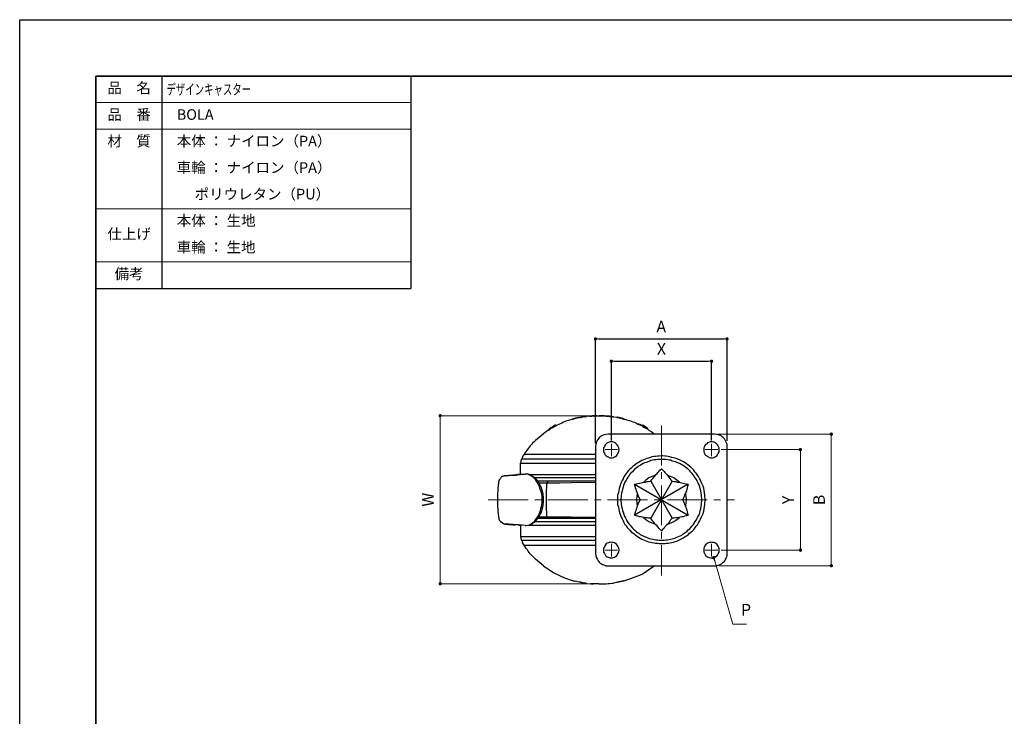
# Model space of a CAD drawing. Units: millimetres. Extents: x 0 to 594, y -19 to 420.
# Drawn here: x 0 to 297, y 210 to 420 of the extents above; entities that cross this region are included whole.
import ezdxf

# ---------------------------------------------------------------- set-up
doc = ezdxf.new("R2010")
doc.units = ezdxf.units.MM
doc.header["$PDSIZE"] = -3
for name, pattern in [('中心線1', [18, 12, -2, 2, -2]), ('中線', [2, 1, 1]), ('寸法線', [2, 1, 1]), ('文字', [2, 1, 1])]:
    doc.linetypes.add(name, pattern=pattern)
for name, color, linetype, lineweight in [('AM_0', 7, '中線', 30), ('AM_5', 3, '寸法線', 13), ('AM_6', 2, '文字', 13), ('AM_7', 4, '中心線1', 13), ('waku', 7, 'Continuous', 35)]:
    doc.layers.add(name, color=color, linetype=linetype, lineweight=lineweight)
doc.layers.add('size', color=5, linetype='Continuous', lineweight=25, plot=False)
doc.styles.get("Standard").update_dxf_attribs({"font": 'romans.shx', "width": 0.7, "bigfont": 'extfont.shx'})
doc.dimstyles.new('S-1', dxfattribs={"dimtxt": 3.5, "dimasz": 1, "dimexe": 0, "dimexo": 1, "dimgap": 1.5, "dimtad": 1, "dimdsep": 46, "dimtxsty": 'STANDARD', "dimblk": 'DOT', "dimcen": 0, "dimclrd": 256, "dimclre": 256, "dimclrt": 2, "dimadec": 0, "dimazin": 2, "dimtp": 0.1, "dimtm": 0.1, "dimtfac": 0.71, "dimtmove": 0, "dimatfit": 3, "dimldrblk": 'DOT', "dimfxl": 1, "dimlwd": -1, "dimlwe": -1, "dimarcsym": 1})

# ---------------------------------------------------------------- blocks, each defined once
blk = doc.blocks.new('_Dot')
at = {"color": 0, "linetype": 'ByBlock', "lineweight": -2}
blk.add_line((-0.5, 0), (-1, 0), dxfattribs=at)
at = {"color": 0, "linetype": 'ByBlock', "const_width": 0.5}
blk.add_lwpolyline([(-0.25, 0, 1), (0.25, 0, 1)], format="xyb", close=True, dxfattribs=at)
blk = doc.blocks.new('*D5')
at = {"layer": 'AM_5', "transparency": 16777216}
for p, q in [((210.58, 295.07), (244.82, 295.07)), ((244.82, 294.07), (244.82, 256.4)), ((211.13, 255.4), (244.82, 255.4))]:
    blk.add_line(p, q, dxfattribs=at)
at = {"layer": 'Defpoints', "color": 0, "transparency": 16777216}
for p in [(209.58, 295.07), (210.13, 255.4), (244.82, 255.4)]:
    blk.add_point(p, dxfattribs=at)
at = {"layer": 'AM_5', "transparency": 16777216}
for p, rotation in [((244.82, 295.07), 90), ((244.82, 255.4), 270)]:
    blk.add_blockref('_Dot', p, dxfattribs=dict(at, rotation=rotation))
at = {"layer": 'AM_5', "color": 2, "transparency": 16777216, "insert": (241.57, 275.23), "char_height": 3.5, "attachment_point": 5, "rotation": 90}
blk.add_mtext('B', dxfattribs=at)
blk = doc.blocks.new('*D6')
at = {"layer": 'AM_5', "transparency": 16777216}
for p, q in [((211.58, 290.4), (235.48, 290.4)), ((235.48, 289.4), (235.48, 261.07)), ((211.58, 260.07), (235.48, 260.07))]:
    blk.add_line(p, q, dxfattribs=at)
at = {"layer": 'Defpoints', "color": 0, "transparency": 16777216}
for p in [(210.58, 290.4), (210.58, 260.07), (235.48, 260.07)]:
    blk.add_point(p, dxfattribs=at)
at = {"layer": 'AM_5', "transparency": 16777216}
for p, rotation in [((235.48, 290.4), 90), ((235.48, 260.07), 270)]:
    blk.add_blockref('_Dot', p, dxfattribs=dict(at, rotation=rotation))
at = {"layer": 'AM_5', "color": 2, "transparency": 16777216, "insert": (232.23, 275.23), "char_height": 3.5, "attachment_point": 5, "rotation": 90}
blk.add_mtext('Y', dxfattribs=at)
blk = doc.blocks.new('*D10')
at = {"layer": 'AM_5', "transparency": 16777216}
for p, q in [((171.69, 300.62), (126.84, 300.62)), ((126.84, 299.62), (126.84, 250.96)), ((171.24, 249.96), (126.84, 249.96))]:
    blk.add_line(p, q, dxfattribs=at)
at = {"layer": 'Defpoints', "color": 0, "transparency": 16777216}
for p in [(172.69, 300.62), (126.84, 249.96), (172.24, 249.96)]:
    blk.add_point(p, dxfattribs=at)
at = {"layer": 'AM_5', "transparency": 16777216}
for p, rotation in [((126.84, 300.62), 90), ((126.84, 249.96), 270)]:
    blk.add_blockref('_Dot', p, dxfattribs=dict(at, rotation=rotation))
at = {"layer": 'AM_5', "color": 2, "transparency": 16777216, "insert": (123.59, 275.29), "char_height": 3.5, "attachment_point": 5, "rotation": 90}
blk.add_mtext('W', dxfattribs=at)

msp = doc.modelspace()

# ---------------------------------------------------------------- linework, layer by layer
at = {"layer": 'AM_0'}
for p, q in [((23, 403), (23, 347)), ((23, 403), (118, 403)), ((43, 339), (43, 403)), ((118, 403), (118, 339)), ((23, 339), (118, 339))]:
    msp.add_line(p, q, dxfattribs=at)
for points in [[(168.689, 300.068), (166.911, 299.624)], [(168.022, 299.846), (168.022, 299.957), (168.244, 299.957), (168.8, 300.068)], [(168.8, 300.068), (168.133, 299.957)], [(168.689, 300.068), (168.133, 299.957)], [(169.022, 300.068), (168.8, 300.068), (168.244, 299.957)], [(168.689, 300.068), (168.466, 299.957)], [(168.8, 300.068), (168.689, 300.068)], [(168.8, 300.068), (168.8, 300.068)], [(169.022, 300.068), (168.911, 300.068)], [(169.022, 300.068), (168.911, 300.068)], [(168.911, 300.068), (168.911, 300.068)], [(169.689, 300.179), (169.022, 300.068)], [(169.578, 300.179), (169.022, 300.068)], [(169.578, 300.179), (169.022, 300.068)], [(169.466, 300.179), (169.022, 300.068)], [(169.466, 300.179), (169.022, 300.068)], [(169.022, 300.068), (169.022, 300.179)], [(169.022, 300.068), (169.022, 300.179)], [(169.022, 300.068), (169.022, 300.068)], [(169.022, 300.068), (169.133, 300.068)], [(169.022, 300.068), (169.022, 300.068)], [(169.689, 300.179), (169.133, 300.068)], [(169.578, 300.179), (169.466, 300.179)], [(169.578, 300.179), (169.466, 300.179)], [(169.578, 300.179), (169.466, 300.179), (169.578, 300.179)], [(170.133, 300.29), (169.578, 300.179)], [(169.8, 300.29), (169.578, 300.179), (169.8, 300.29)], [(169.578, 300.179), (169.8, 300.179), (169.578, 300.179), (169.8, 300.179)], [(169.578, 300.179), (169.578, 300.179)], [(169.578, 300.179), (169.578, 300.179)], [(169.689, 300.179), (169.689, 300.179)], [(170.244, 300.402), (169.8, 300.29)], [(170.355, 300.29), (169.8, 300.179)], [(170.355, 300.29), (169.8, 300.179)], [(169.8, 300.179), (169.8, 300.29)], [(169.8, 300.29), (169.8, 300.29)], [(169.8, 300.29), (169.8, 300.29)], [(169.8, 300.179), (169.8, 300.29)], [(169.8, 300.179), (169.8, 300.179)], [(170.355, 300.29), (170.133, 300.29)], [(170.355, 300.29), (170.133, 300.29)], [(170.133, 300.29), (170.133, 300.29)], [(170.244, 300.29), (170.133, 300.29)], [(170.355, 300.402), (170.244, 300.402)], [(170.355, 300.402), (170.466, 300.402), (170.355, 300.402), (170.244, 300.29)], [(170.355, 300.402), (170.244, 300.29)], [(170.244, 300.402), (170.244, 300.29)], [(170.355, 300.402), (170.355, 300.402)], [(170.355, 300.29), (170.355, 300.402)], [(170.355, 300.402), (170.355, 300.402)], [(170.355, 300.29), (170.355, 300.402)], [(170.355, 300.29), (170.355, 300.29)], [(170.355, 300.29), (170.355, 300.29)], [(170.355, 300.29), (170.355, 300.29), (170.355, 300.29)], [(170.911, 300.402), (170.466, 300.402), (171.022, 300.402), (170.466, 300.29), (170.911, 300.402)], [(170.466, 300.402), (170.466, 300.402)], [(170.466, 300.29), (170.466, 300.402)], [(170.466, 300.402), (170.466, 300.402)], [(171.022, 300.402), (170.911, 300.402)], [(171.022, 300.402), (170.911, 300.402)], [(171.022, 300.402), (170.911, 300.402)], [(170.911, 300.402), (171.022, 300.402)], [(171.022, 300.402), (171.022, 300.513)], [(171.578, 300.513), (171.022, 300.402)], [(172.244, 300.513), (171.578, 300.513)], [(172.022, 300.513), (171.578, 300.402)], [(172.244, 300.513), (171.578, 300.402)], [(172.022, 300.513), (172.355, 300.513), (172.578, 300.513)], [(172.689, 300.624), (172.244, 300.513)], [(172.244, 300.513), (172.244, 300.624)], [(172.244, 300.513), (172.244, 300.513)], [(172.244, 300.513), (172.244, 300.513)], [(173.244, 300.513), (172.578, 300.513)], [(172.689, 300.624), (173.133, 300.624)], [(172.689, 300.624), (172.911, 300.624), (173.244, 300.513)], [(172.8, 300.624), (172.689, 300.624)], [(173.133, 300.624), (172.8, 300.624)], [(173.133, 300.624), (173.133, 300.624)], [(173.133, 300.624), (173.8, 300.624), (174.689, 300.624)], [(173.133, 300.624), (173.244, 300.624)], [(173.133, 300.624), (173.133, 300.624)], [(173.911, 300.624), (173.133, 300.624)], [(173.355, 300.624), (173.244, 300.624)], [(173.355, 300.624), (173.8, 300.624)], [(174.133, 300.624), (173.689, 300.624)], [(173.689, 300.624), (173.689, 300.624), (173.911, 300.624), (174.133, 300.624)], [(174.022, 300.624), (173.8, 300.624)], [(173.911, 300.624), (174.133, 300.624)], [(174.022, 300.624), (174.689, 300.624)], [(174.133, 300.513), (174.133, 300.624)], [(174.578, 300.513), (174.133, 300.513)], [(174.578, 300.513), (174.689, 300.624), (174.689, 300.624)], [(174.689, 300.624), (175.578, 300.624)], [(174.8, 300.624), (175.578, 300.624)], [(174.8, 300.624), (174.8, 300.624)], [(175.578, 300.624), (175.022, 300.624), (174.8, 300.624), (174.8, 300.624)], [(175.8, 300.624), (175.578, 300.624), (175.244, 300.624), (175.578, 300.624)], [(176.244, 300.624), (175.578, 300.624)], [(175.578, 300.624), (175.8, 300.624)], [(175.578, 300.624), (175.911, 300.624), (176.133, 300.624), (176.244, 300.624)], [(175.578, 300.624), (175.8, 300.624)], [(175.8, 300.513), (175.8, 300.624)], [(175.8, 300.624), (175.8, 300.624)], [(176.244, 300.513), (175.8, 300.513)], [(176.355, 300.624), (176.244, 300.624)], [(176.244, 300.624), (176.244, 300.513), (176.244, 300.513)], [(177.911, 300.513), (176.355, 300.624)], [(176.355, 300.624), (176.355, 300.624)], [(176.355, 300.624), (176.578, 300.624), (176.8, 300.513), (177.244, 300.513), (177.578, 300.513), (177.8, 300.513), (177.911, 300.513), (177.8, 300.513), (177.466, 300.513), (177.133, 300.513), (176.8, 300.513), (176.466, 300.513), (176.355, 300.624)], [(176.8, 300.513), (176.8, 300.624)], [(176.8, 300.513), (177.133, 300.513), (177.466, 300.513)], [(176.8, 300.513), (177.022, 300.513), (177.355, 300.513)], [(177.466, 300.513), (177.355, 300.513)], [(177.8, 300.402), (178.022, 300.402)], [(179.133, 300.29), (178.8, 300.29), (178.466, 300.402), (177.8, 300.402)], [(178.689, 300.402), (177.911, 300.513)], [(177.911, 300.513), (177.911, 300.513)], [(178.022, 300.402), (178.355, 300.402), (178.689, 300.402)], [(179.133, 300.29), (178.689, 300.402)], [(178.689, 300.402), (179.133, 300.29), (180.022, 300.179), (180.244, 300.068), (180.355, 300.068), (180.8, 300.068)], [(178.689, 300.402), (178.689, 300.402)], [(178.689, 300.402), (178.689, 300.402)], [(179.133, 300.29), (179.133, 300.402)], [(179.133, 300.29), (179.133, 300.402)], [(180.022, 300.179), (180.133, 300.179), (180.244, 300.068)], [(180.689, 299.957), (180.022, 300.179)], [(182.133, 299.624), (180.355, 300.068)], [(180.689, 299.957), (180.355, 300.068)], [(180.355, 300.068), (180.466, 300.068), (180.578, 300.068), (180.8, 299.957)], [(180.8, 300.068), (180.466, 300.068), (180.355, 300.068)], [(180.689, 300.068), (181.022, 299.957), (181.244, 299.957), (181.578, 299.846), (181.689, 299.846), (181.8, 299.735), (181.466, 299.846)], [(181.022, 299.957), (180.689, 300.068)], [(180.8, 300.068), (181.689, 299.846), (182.244, 299.624)], [(166.689, 299.624), (166.133, 299.402), (165.578, 299.179), (165.022, 299.068), (164.578, 298.846), (164.022, 298.624), (163.578, 298.402), (163.022, 298.179), (162.578, 297.957), (162.133, 297.735), (161.689, 297.513), (161.244, 297.29), (160.8, 296.957), (160.244, 296.735), (159.8, 296.402), (159.355, 296.179), (158.911, 295.846), (158.466, 295.513), (158.022, 295.179)], [(160.022, 296.846), (160.022, 296.846), (160.022, 296.846), (160.022, 296.957), (160.133, 296.957), (160.355, 297.179), (160.689, 297.29)], [(161.689, 297.735), (161.578, 297.735), (161.578, 297.735), (161.355, 297.624), (160.689, 297.29)], [(160.689, 297.29), (160.689, 296.957)], [(161.689, 297.735), (161.689, 297.846)], [(161.689, 297.735), (161.689, 297.513)], [(161.689, 297.513), (161.689, 297.735)], [(161.689, 297.735), (161.689, 297.513)], [(161.689, 297.735), (161.689, 297.624)], [(161.689, 297.735), (161.689, 297.735), (161.689, 297.735)], [(161.8, 297.624), (161.689, 297.624)], [(161.8, 297.624), (161.911, 297.735), (162.022, 297.735), (162.133, 297.735)], [(161.8, 297.624), (161.8, 297.624)], [(167.466, 299.735), (166.689, 299.624)], [(167.244, 299.735), (166.689, 299.513)], [(167.466, 299.735), (167.355, 299.735), (166.689, 299.624)], [(166.689, 299.513), (166.689, 299.624)], [(166.911, 299.624), (166.8, 299.513), (166.689, 299.513)], [(167.244, 299.624), (167.244, 299.624), (167.355, 299.735)], [(167.244, 299.735), (167.244, 299.624)], [(168.466, 299.957), (167.355, 299.735)], [(168.022, 299.846), (167.466, 299.735)], [(167.578, 299.735), (167.466, 299.735)], [(167.466, 299.735), (167.466, 299.735)], [(167.689, 299.846), (167.578, 299.735)], [(167.578, 299.735), (167.689, 299.846)], [(168.022, 299.957), (167.689, 299.846)], [(168.022, 299.957), (167.689, 299.846)], [(168.022, 299.957), (168.133, 299.957)], [(168.244, 299.957), (168.133, 299.957), (168.022, 299.957)], [(168.133, 299.957), (168.133, 299.957)], [(181.022, 299.957), (180.8, 299.957)], [(181.355, 299.846), (181.466, 299.846), (181.355, 299.846), (181.244, 299.957), (181.133, 299.957), (181.022, 299.957), (181.133, 299.957)], [(181.244, 299.957), (181.133, 299.957)], [(181.355, 299.846), (181.244, 299.957)], [(181.689, 299.735), (181.466, 299.846)], [(181.689, 299.735), (181.911, 299.735), (182.022, 299.735), (182.133, 299.624), (181.689, 299.846)], [(182.133, 299.624), (181.8, 299.735)], [(182.466, 299.624), (182.355, 299.624), (182.355, 299.624), (182.133, 299.624), (181.8, 299.735)], [(182.244, 299.624), (182.8, 299.513), (183.355, 299.29), (183.911, 299.179), (184.466, 298.957), (184.911, 298.735), (185.466, 298.624), (186.022, 298.402), (186.466, 298.068), (187.022, 297.846), (187.466, 297.624), (188.022, 297.402), (188.466, 297.068), (188.911, 296.846), (189.466, 296.513), (189.911, 296.179), (190.355, 295.957), (190.8, 295.624), (191.355, 295.179)], [(182.244, 299.624), (182.355, 299.624), (182.466, 299.624)], [(186.578, 298.068), (186.466, 298.068), (186.466, 298.068)], [(186.578, 298.068), (186.578, 298.068)], [(187.244, 297.846), (187.133, 297.957), (186.911, 297.957), (186.8, 298.068), (186.689, 298.068), (186.578, 298.068)], [(187.244, 297.846), (187.244, 297.735)], [(187.578, 297.624), (187.244, 297.846)], [(187.689, 297.624), (187.578, 297.624)], [(187.689, 297.735), (187.689, 297.846)], [(187.689, 297.735), (187.689, 297.513)], [(187.689, 297.735), (187.689, 297.513)], [(187.8, 297.735), (187.689, 297.735), (187.689, 297.735)], [(187.8, 297.735), (187.8, 297.402)], [(187.8, 297.735), (187.8, 297.402)], [(189.355, 296.846), (188.133, 297.624), (187.8, 297.735)], [(187.8, 297.735), (187.8, 297.735)], [(188.355, 296.957), (188.355, 297.068)], [(158.022, 295.179), (155.578, 293.179)], [(159.578, 296.402), (159.8, 296.624), (160.022, 296.735)], [(159.578, 296.402), (159.578, 296.179)], [(160.022, 296.846), (160.022, 296.513)], [(173.689, 291.29), (173.689, 259.179), (173.8, 258.402), (174.022, 257.735), (174.244, 257.29), (174.466, 256.846), (174.8, 256.513), (175.133, 256.179), (175.466, 255.957), (175.8, 255.735), (176.244, 255.624), (176.8, 255.402), (177.466, 255.402), (209.578, 255.402), (210.133, 255.402), (210.689, 255.513), (211.244, 255.735), (211.689, 255.957), (212.133, 256.402), (212.578, 256.735), (212.911, 257.179), (213.133, 257.735), (213.355, 258.402), (213.355, 259.179), (213.355, 291.29), (213.355, 292.068), (213.244, 292.402), (213.022, 292.846), (212.8, 293.29), (212.578, 293.624), (212.244, 294.068), (211.911, 294.29), (211.466, 294.624), (211.133, 294.735), (210.355, 294.957), (209.578, 295.068), (177.466, 295.068), (176.8, 294.957), (176.022, 294.735), (175.355, 294.402), (174.8, 293.957), (174.355, 293.402), (174.022, 292.735), (173.8, 292.068), (173.689, 291.29)], [(189.133, 296.624), (189.133, 296.624)], [(189.355, 296.846), (189.355, 296.513)], [(191.466, 295.068), (191.355, 295.179)], [(155.578, 293.179), (155.133, 292.624), (154.689, 292.29), (154.355, 291.957), (154.022, 291.513), (153.689, 291.179), (153.355, 290.735), (153.133, 290.402), (152.8, 289.957), (152.466, 289.513), (152.133, 288.957)], [(180.8, 290.402), (180.689, 290.957), (180.466, 291.513), (180.244, 291.846), (180.022, 292.068), (179.689, 292.29), (179.466, 292.513), (179.133, 292.624), (178.8, 292.735), (178.466, 292.735), (178.133, 292.735), (177.8, 292.624), (177.578, 292.513), (177.244, 292.402), (176.911, 292.179), (176.689, 291.957), (176.466, 291.624), (176.355, 291.29), (176.133, 290.957), (176.133, 290.402), (176.133, 289.735), (176.355, 289.29), (176.466, 288.957), (176.689, 288.735), (176.911, 288.513), (177.244, 288.29), (177.578, 288.179), (177.8, 288.068), (178.133, 287.957), (178.466, 287.957), (178.8, 287.957), (179.133, 288.068), (179.466, 288.179), (179.689, 288.29), (180.022, 288.513), (180.244, 288.846), (180.466, 289.179), (180.689, 289.735), (180.8, 290.402)], [(211.022, 290.402), (211.022, 290.957), (210.689, 291.513), (210.466, 291.846), (210.244, 292.068), (210.022, 292.29), (209.689, 292.513), (209.355, 292.624), (209.022, 292.735), (208.689, 292.735), (208.355, 292.735), (208.022, 292.624), (207.8, 292.513), (207.466, 292.402), (207.244, 292.179), (206.911, 291.957), (206.689, 291.624), (206.578, 291.29), (206.355, 290.957), (206.355, 290.402), (206.355, 289.735), (206.578, 289.29), (206.689, 288.957), (206.911, 288.735), (207.244, 288.513), (207.466, 288.29), (207.8, 288.179), (208.022, 288.068), (208.355, 287.957), (208.689, 287.957), (209.022, 287.957), (209.355, 288.068), (209.689, 288.179), (210.022, 288.29), (210.244, 288.513), (210.466, 288.846), (210.689, 289.179), (211.022, 289.735), (211.022, 290.402)], [(151.689, 288.29), (151.578, 287.846)], [(152.133, 288.957), (151.689, 288.29)], [(173.689, 288.957), (152.133, 288.957)], [(206.8, 275.29), (206.689, 276.624), (206.466, 278.068), (206.355, 278.735), (206.133, 279.402), (205.911, 279.957), (205.578, 280.624), (205.355, 281.179), (205.022, 281.735), (204.8, 282.29), (204.466, 282.735), (204.022, 283.29), (203.689, 283.735), (203.355, 284.179), (202.911, 284.624), (202.466, 285.068), (202.022, 285.402), (201.689, 285.735), (201.133, 286.068), (200.689, 286.402), (200.244, 286.735), (199.8, 286.957), (199.244, 287.179), (198.8, 287.402), (198.244, 287.624), (197.689, 287.846), (197.244, 287.957), (196.689, 288.068), (196.133, 288.179), (195.578, 288.29), (195.022, 288.402), (194.578, 288.402), (194.022, 288.513), (193.466, 288.513), (192.911, 288.402), (192.355, 288.402), (191.8, 288.29), (191.244, 288.29), (190.689, 288.179), (190.244, 288.068), (189.689, 287.846), (189.133, 287.735), (188.689, 287.513), (188.133, 287.29), (187.689, 287.068), (187.133, 286.846), (186.689, 286.513), (186.244, 286.29), (185.8, 285.957), (185.355, 285.624), (184.911, 285.29), (184.466, 284.846), (184.022, 284.513), (183.689, 284.068), (183.244, 283.624), (182.911, 283.179), (182.578, 282.624), (182.244, 282.179), (182.022, 281.624), (181.689, 281.068), (181.466, 280.513), (181.244, 279.957), (181.022, 279.29), (180.8, 278.624), (180.689, 278.068), (180.578, 277.402), (180.355, 276.624), (180.355, 275.29), (180.355, 273.846), (180.578, 273.179), (180.689, 272.513), (180.8, 271.846), (181.022, 271.179), (181.244, 270.624), (181.466, 270.068), (181.689, 269.513), (182.022, 268.957), (182.244, 268.402), (182.578, 267.846), (182.911, 267.402), (183.244, 266.957), (183.689, 266.513), (184.022, 266.068), (184.466, 265.624), (184.911, 265.29), (185.355, 264.957), (185.8, 264.624), (186.244, 264.29), (186.689, 263.957), (187.133, 263.735), (187.689, 263.402), (188.133, 263.179), (188.689, 262.957), (189.133, 262.846), (189.689, 262.624), (190.244, 262.513), (190.689, 262.402), (191.244, 262.29), (191.8, 262.179), (192.355, 262.179), (192.911, 262.068), (193.466, 262.068), (194.022, 262.068), (194.578, 262.068), (195.022, 262.179), (195.578, 262.179), (196.133, 262.29), (196.689, 262.402), (197.244, 262.513), (197.689, 262.735), (198.244, 262.846), (198.8, 263.068), (199.244, 263.29), (199.8, 263.624), (200.244, 263.846), (200.689, 264.179), (201.133, 264.402), (201.689, 264.735), (202.022, 265.179), (202.466, 265.513), (202.911, 265.957), (203.355, 266.29), (203.689, 266.735), (204.022, 267.29), (204.466, 267.735), (204.8, 268.29), (205.022, 268.846), (205.355, 269.402), (205.578, 269.957), (205.911, 270.513), (206.133, 271.179), (206.355, 271.846), (206.466, 272.513), (206.689, 273.846), (206.8, 275.29)], [(151.244, 287.402), (151.022, 286.29)], [(151.022, 282.846), (151.022, 286.29)], [(151.022, 286.29), (173.689, 286.29)], [(151.466, 287.624), (151.244, 287.402)], [(151.466, 287.624), (173.689, 287.624)], [(151.578, 287.846), (151.578, 287.624)], [(205.8, 275.29), (205.689, 276.624), (205.466, 277.957), (205.244, 278.624), (205.133, 279.179), (204.911, 279.735), (204.689, 280.29), (204.355, 280.846), (204.133, 281.402), (203.8, 281.846), (203.466, 282.29), (203.244, 282.735), (202.8, 283.179), (202.466, 283.624), (202.133, 283.957), (201.8, 284.29), (201.355, 284.735), (200.911, 284.957), (200.578, 285.29), (200.133, 285.624), (199.689, 285.846), (199.244, 286.068), (198.8, 286.29), (198.244, 286.513), (197.8, 286.735), (197.355, 286.846), (196.8, 286.957), (196.355, 287.179), (195.911, 287.179), (195.355, 287.29), (194.911, 287.402), (194.355, 287.402), (193.911, 287.402), (193.355, 287.402), (192.911, 287.402), (192.355, 287.402), (191.911, 287.29), (191.355, 287.29), (190.911, 287.179), (190.355, 287.068), (189.911, 286.846), (189.466, 286.735), (189.022, 286.513), (188.466, 286.402), (188.022, 286.179), (187.578, 285.957), (187.133, 285.624), (186.689, 285.402), (186.355, 285.068), (185.911, 284.846), (185.466, 284.513), (185.133, 284.068), (184.8, 283.735), (184.466, 283.402), (184.022, 282.957), (183.8, 282.513), (183.466, 282.068), (183.133, 281.624), (182.911, 281.179), (182.578, 280.624), (182.355, 280.179), (182.133, 279.624), (182.022, 279.068), (181.8, 278.513), (181.689, 277.846), (181.578, 277.29), (181.466, 276.624), (181.355, 275.29), (181.466, 273.957), (181.578, 273.29), (181.689, 272.624), (181.8, 272.068), (182.022, 271.513), (182.244, 270.957), (182.355, 270.402), (182.689, 269.846), (182.911, 269.402), (183.133, 268.957), (183.466, 268.402), (183.8, 267.957), (184.133, 267.624), (184.466, 267.179), (184.8, 266.735), (185.133, 266.402), (185.578, 266.068), (185.911, 265.735), (186.355, 265.402), (186.8, 265.179), (187.133, 264.846), (187.578, 264.624), (188.022, 264.402), (188.466, 264.179), (189.022, 263.957), (189.466, 263.846), (189.911, 263.624), (190.355, 263.513), (190.911, 263.402), (191.355, 263.29), (191.911, 263.179), (192.355, 263.179), (192.911, 263.068), (193.355, 263.068), (193.911, 263.068), (194.355, 263.068), (194.911, 263.179), (195.355, 263.179), (195.911, 263.29), (196.355, 263.402), (196.8, 263.513), (197.355, 263.624), (197.8, 263.846), (198.244, 263.957), (198.689, 264.179), (199.244, 264.402), (199.689, 264.624), (200.133, 264.957), (200.466, 265.179), (200.911, 265.513), (201.355, 265.846), (201.689, 266.179), (202.133, 266.513), (202.466, 266.957), (202.8, 267.402), (203.133, 267.735), (203.466, 268.179), (203.8, 268.735), (204.133, 269.179), (204.355, 269.735), (204.578, 270.179), (204.911, 270.735), (205.133, 271.29), (205.244, 271.957), (205.466, 272.513), (205.689, 273.957), (205.8, 275.29)], [(145.578, 282.402), (145.244, 282.068)], [(145.578, 282.402), (145.689, 282.402), (146.022, 282.513)], [(146.355, 282.513), (146.022, 282.513)], [(148.8, 282.735), (146.355, 282.513)], [(146.355, 282.513), (146.578, 282.513), (146.911, 282.624), (147.578, 282.624), (148.8, 282.735)], [(148.8, 282.735), (150.578, 282.846)], [(148.8, 282.735), (149.244, 282.735), (149.689, 282.735), (150.578, 282.846)], [(149.022, 282.735), (148.8, 282.735)], [(148.911, 282.735), (148.8, 282.735)], [(148.8, 282.735), (148.8, 282.735)], [(148.911, 282.735), (148.8, 282.735)], [(149.022, 282.735), (148.911, 282.735)], [(148.911, 282.735), (149.022, 282.735)], [(148.911, 282.735), (148.911, 282.735)], [(149.022, 282.735), (149.022, 282.735)], [(149.022, 282.735), (149.022, 282.735)], [(149.022, 282.735), (149.022, 282.735)], [(149.355, 282.735), (149.022, 282.735)], [(150.244, 282.846), (150.133, 282.846), (149.355, 282.735)], [(149.355, 282.735), (149.355, 282.735)], [(150.244, 282.846), (151.022, 282.846)], [(150.578, 282.846), (152.466, 282.957)], [(152.466, 282.957), (151.022, 282.846), (150.578, 282.846)], [(151.244, 282.957), (151.133, 282.957), (151.022, 282.846)], [(151.244, 282.957), (152.466, 282.957)], [(157.578, 278.179), (157.244, 279.402), (157.022, 279.624), (156.911, 279.957), (156.689, 280.29), (156.578, 280.513), (156.355, 280.846), (156.133, 281.068), (155.911, 281.402), (155.689, 281.624), (155.466, 281.846), (155.133, 282.068), (154.911, 282.29), (154.578, 282.402), (154.355, 282.624), (154.022, 282.735), (153.689, 282.846), (153.355, 282.957), (152.466, 282.957)], [(152.466, 282.957), (152.466, 282.957)], [(157.578, 275.29), (157.578, 275.735), (157.578, 276.29), (157.466, 276.846), (157.355, 277.402), (157.244, 277.957), (157.022, 278.513), (156.8, 279.179), (156.578, 279.735), (156.244, 280.29), (155.911, 280.846), (155.578, 281.402), (155.133, 281.846), (154.689, 282.179), (154.244, 282.513), (153.8, 282.735), (153.244, 282.957), (152.689, 282.957), (152.466, 282.957)], [(153.578, 282.846), (173.689, 282.846)], [(191.689, 282.624), (190.689, 282.29), (189.8, 281.846), (188.911, 281.179), (188.133, 280.513)], [(190.355, 280.846), (190.689, 281.402), (191.022, 281.735), (191.244, 282.068), (191.578, 282.402), (191.911, 282.846), (192.244, 283.179), (192.466, 283.513), (192.8, 283.846), (193.133, 284.179), (193.578, 284.624)], [(193.578, 284.624), (194.022, 284.179), (194.355, 283.846), (194.578, 283.513), (194.911, 283.179), (195.244, 282.846), (195.578, 282.402), (195.8, 282.068), (196.133, 281.735), (196.355, 281.402), (196.8, 280.846), (197.355, 280.735), (197.911, 280.735), (198.355, 280.624), (198.8, 280.624), (199.244, 280.513), (199.689, 280.402), (200.133, 280.29), (200.578, 280.179), (201.022, 280.068), (201.689, 279.957), (201.466, 279.402), (201.355, 278.846), (201.244, 278.402), (201.133, 277.957), (200.911, 277.513), (200.8, 277.179), (200.578, 276.735), (200.466, 276.29), (200.244, 275.846), (200.022, 275.29)], [(199.022, 280.624), (198.244, 281.179), (197.355, 281.846), (196.355, 282.29), (195.466, 282.624)], [(144.578, 281.068), (144.244, 278.735), (144.133, 276.402), (144.133, 274.068), (144.244, 271.735), (144.578, 269.513)], [(145.244, 282.068), (145.022, 281.735), (144.689, 281.402), (144.578, 281.068)], [(155.244, 281.957), (173.689, 281.957)], [(156.244, 280.957), (173.689, 280.957)], [(159.133, 280.29), (156.689, 280.29)], [(159.133, 270.179), (159.022, 270.513), (159.022, 271.068), (159.022, 271.624), (158.911, 272.179), (158.911, 272.846), (158.911, 273.402), (158.911, 274.068), (158.911, 274.624), (158.911, 275.29), (158.911, 275.846), (158.911, 276.513), (158.911, 277.068), (158.911, 277.735), (158.911, 278.29), (159.022, 278.846), (159.022, 279.402), (159.022, 279.957), (159.133, 280.29)], [(159.133, 280.29), (159.133, 280.402), (159.355, 280.735), (159.689, 280.957), (159.689, 280.957)], [(173.689, 280.513), (166.355, 280.402), (162.8, 280.29), (159.133, 280.29)], [(187.133, 275.29), (186.911, 275.846), (186.689, 276.29), (186.578, 276.735), (186.355, 277.179), (186.244, 277.513), (186.022, 277.957), (185.911, 278.402), (185.8, 278.846), (185.689, 279.402), (185.466, 279.957), (186.022, 280.068), (186.466, 280.179), (187.022, 280.29), (187.466, 280.402), (187.911, 280.513), (188.355, 280.624), (188.8, 280.624), (189.244, 280.735), (189.689, 280.735), (190.355, 280.846)], [(201.689, 279.957), (185.466, 270.624)], [(185.466, 279.957), (201.689, 270.624)], [(196.8, 280.846), (190.355, 269.735)], [(190.355, 280.846), (196.8, 269.735)], [(158.022, 275.846), (157.911, 277.068), (157.578, 278.179)], [(186.244, 277.29), (186.133, 276.29), (186.022, 275.29), (186.133, 274.29), (186.244, 273.29)], [(200.8, 273.29), (201.022, 274.29), (201.133, 275.29), (201.022, 276.29), (200.8, 277.29)], [(152.466, 267.513), (152.689, 267.513), (153.244, 267.624), (153.8, 267.735), (154.244, 268.068), (154.8, 268.402), (155.244, 268.735), (155.578, 269.179), (156.022, 269.735), (156.355, 270.29), (156.578, 270.846), (156.911, 271.402), (157.133, 272.068), (157.244, 272.624), (157.355, 273.29), (157.466, 273.846), (157.578, 274.402), (157.578, 274.957), (157.578, 275.29)], [(152.466, 267.513), (153.355, 267.624), (153.8, 267.735), (154.133, 267.846), (154.578, 268.068), (154.911, 268.29), (155.244, 268.513), (155.578, 268.735), (155.8, 269.068), (156.133, 269.402), (156.355, 269.735), (156.578, 270.068), (156.8, 270.402), (157.022, 270.846), (157.244, 271.179), (157.355, 271.624), (157.466, 271.957), (157.578, 272.402), (157.911, 273.513)], [(157.911, 273.513), (158.022, 274.735), (158.022, 275.846)], [(185.466, 270.624), (185.689, 271.179), (185.8, 271.624), (185.911, 272.068), (186.022, 272.513), (186.244, 272.957), (186.355, 273.402), (186.578, 273.846), (186.689, 274.29), (186.911, 274.735), (187.133, 275.29)], [(200.022, 275.29), (200.244, 274.735), (200.466, 274.29), (200.578, 273.846), (200.8, 273.402), (200.911, 272.957), (201.133, 272.513), (201.244, 272.068), (201.355, 271.624), (201.466, 271.179), (201.689, 270.624)], [(190.355, 269.735), (189.689, 269.735), (189.244, 269.846), (188.8, 269.846), (188.355, 269.957), (187.911, 270.068), (187.466, 270.179), (187.022, 270.179), (186.466, 270.29), (186.022, 270.402), (185.466, 270.624)], [(201.689, 270.624), (201.022, 270.402), (200.578, 270.29), (200.133, 270.179), (199.689, 270.179), (199.244, 270.068), (198.8, 269.957), (198.355, 269.846), (197.911, 269.846), (197.355, 269.735), (196.8, 269.735)], [(144.578, 269.513), (144.689, 269.068), (145.022, 268.735), (145.244, 268.402)], [(146.355, 267.957), (146.133, 267.957), (145.355, 268.402), (145.244, 268.402)], [(146.355, 267.957), (148.8, 267.735)], [(148.8, 267.846), (147.578, 267.957), (146.911, 267.957), (146.578, 267.957), (146.355, 267.957)], [(150.578, 267.735), (148.8, 267.846)], [(148.8, 267.735), (148.8, 267.735)], [(148.8, 267.735), (149.022, 267.735)], [(148.8, 267.735), (148.911, 267.735)], [(150.578, 267.624), (149.689, 267.735), (149.244, 267.735), (148.8, 267.735)], [(148.8, 267.735), (148.911, 267.735)], [(148.8, 267.735), (148.8, 267.735)], [(149.022, 267.735), (148.911, 267.735)], [(148.911, 267.735), (149.022, 267.735)], [(149.022, 267.735), (149.022, 267.735)], [(149.022, 267.735), (149.022, 267.735)], [(149.022, 267.735), (149.355, 267.735)], [(150.133, 267.735), (149.355, 267.735), (149.355, 267.735)], [(150.578, 267.624), (151.022, 267.624), (150.133, 267.735)], [(150.133, 267.735), (150.133, 267.735)], [(152.466, 267.513), (150.578, 267.735)], [(151.022, 267.624), (151.022, 264.179)], [(152.466, 267.513), (151.022, 267.624)], [(151.022, 267.624), (151.133, 267.624), (151.133, 267.624), (151.244, 267.624)], [(152.466, 267.513), (151.244, 267.624)], [(152.466, 267.513), (152.466, 267.513)], [(153.578, 267.624), (173.689, 267.624)], [(173.689, 268.624), (155.244, 268.624)], [(173.689, 269.624), (156.244, 269.624)], [(156.689, 270.179), (159.133, 270.179)], [(159.133, 270.179), (162.8, 270.179), (166.355, 270.179), (173.689, 270.068)], [(159.133, 270.179), (159.133, 270.179), (159.355, 269.846), (159.689, 269.624), (159.689, 269.624)], [(188.133, 269.957), (188.911, 269.29), (189.8, 268.735), (190.689, 268.29), (191.689, 267.957)], [(193.578, 265.957), (193.133, 266.402), (192.8, 266.735), (192.466, 267.068), (192.244, 267.402), (191.911, 267.735), (191.578, 268.068), (191.244, 268.513), (191.022, 268.846), (190.689, 269.179), (190.355, 269.735)], [(196.8, 269.735), (196.355, 269.179), (196.133, 268.846), (195.8, 268.402), (195.578, 268.068), (195.244, 267.735), (194.911, 267.402), (194.578, 267.068), (194.355, 266.735), (194.022, 266.402), (193.578, 265.957)], [(195.466, 267.957), (196.466, 268.29), (197.355, 268.735), (198.244, 269.29), (199.022, 269.957)], [(151.022, 264.179), (173.689, 264.179)], [(151.022, 264.179), (151.244, 263.179)], [(151.244, 263.179), (151.466, 262.957)], [(173.689, 262.957), (151.466, 262.957)], [(151.578, 262.957), (151.578, 262.624)], [(151.578, 262.624), (151.689, 262.29)], [(152.133, 261.624), (151.689, 262.29)], [(152.133, 261.624), (173.689, 261.624)], [(155.578, 257.402), (155.133, 257.846), (154.689, 258.29), (154.355, 258.624), (154.022, 258.957), (153.689, 259.402), (153.355, 259.735), (153.133, 260.179), (152.8, 260.624), (152.466, 261.068), (152.133, 261.624)], [(180.8, 260.068), (180.689, 260.735), (180.466, 261.29), (180.244, 261.624), (180.022, 261.846), (179.689, 262.068), (179.466, 262.29), (179.133, 262.402), (178.8, 262.402), (178.466, 262.513), (178.133, 262.402), (177.8, 262.402), (177.578, 262.29), (177.244, 262.179), (176.911, 261.957), (176.689, 261.735), (176.466, 261.402), (176.355, 261.068), (176.133, 260.735), (176.133, 260.068), (176.133, 259.513), (176.355, 259.068), (176.466, 258.846), (176.689, 258.513), (176.911, 258.29), (177.244, 258.068), (177.466, 257.957), (177.8, 257.846), (178.133, 257.735), (178.466, 257.735), (178.8, 257.735), (179.133, 257.846), (179.466, 257.957), (179.689, 258.179), (180.022, 258.29), (180.244, 258.624), (180.466, 258.957), (180.689, 259.513), (180.8, 260.068)], [(211.022, 260.068), (211.022, 260.735), (210.689, 261.29), (210.466, 261.624), (210.244, 261.846), (210.022, 262.068), (209.689, 262.29), (209.355, 262.402), (209.022, 262.402), (208.689, 262.513), (208.355, 262.402), (208.022, 262.402), (207.8, 262.29), (207.466, 262.179), (207.244, 261.957), (206.911, 261.735), (206.689, 261.402), (206.578, 261.068), (206.355, 260.735), (206.355, 260.068), (206.355, 259.513), (206.578, 259.068), (206.689, 258.846), (206.911, 258.513), (207.133, 258.29), (207.466, 258.068), (207.8, 257.957), (208.022, 257.846), (208.355, 257.735), (208.689, 257.735), (209.022, 257.735), (209.355, 257.846), (209.689, 257.957), (210.022, 258.179), (210.244, 258.29), (210.466, 258.624), (210.689, 258.957), (211.022, 259.513), (211.022, 260.068)], [(158.022, 255.402), (155.578, 257.402)], [(158.022, 255.402), (161.071, 253.29)], [(158.022, 255.402), (158.022, 255.402)], [(161.071, 253.29), (164.355, 251.735), (166.689, 250.957)], [(182.244, 250.846), (184.355, 251.513), (187.796, 252.889)], [(187.796, 252.889), (191.355, 255.402)], [(166.689, 250.957), (166.689, 251.068)], [(166.689, 250.957), (167.355, 250.735)], [(166.689, 250.957), (166.8, 250.957)], [(166.8, 250.957), (167.355, 250.735)], [(167.355, 250.735), (167.578, 250.735)], [(167.355, 250.735), (167.578, 250.735)], [(168.133, 250.624), (168.022, 250.624), (167.578, 250.735)], [(168.022, 250.624), (168.133, 250.624)], [(168.133, 250.624), (168.8, 250.513)], [(168.133, 250.624), (168.689, 250.513)], [(168.689, 250.513), (168.8, 250.513)], [(168.8, 250.513), (168.8, 250.513)], [(169.022, 250.402), (168.8, 250.513)], [(168.8, 250.513), (168.8, 250.513)], [(169.022, 250.402), (169.022, 250.513)], [(169.022, 250.402), (169.022, 250.513)], [(169.022, 250.402), (169.133, 250.402)], [(169.022, 250.402), (169.133, 250.402)], [(169.133, 250.402), (170.244, 250.179), (169.133, 250.402)], [(170.244, 250.179), (170.244, 250.29)], [(170.355, 250.179), (170.244, 250.179)], [(170.355, 250.179), (170.355, 250.179)], [(170.355, 250.179), (170.355, 250.179)], [(170.8, 250.179), (170.355, 250.179), (170.466, 250.179), (170.355, 250.179)], [(170.355, 250.179), (170.355, 250.179)], [(171.022, 250.068), (170.8, 250.179), (170.466, 250.179)], [(170.8, 250.179), (170.911, 250.068), (171.022, 250.068)], [(171.022, 250.068), (171.022, 250.179)], [(171.022, 250.068), (172.244, 249.957)], [(172.244, 249.957), (172.244, 250.068)], [(172.244, 249.957), (172.244, 249.957)], [(173.133, 249.957), (172.8, 249.957), (172.244, 249.957)], [(172.244, 249.957), (172.244, 249.957)], [(172.244, 249.957), (172.8, 249.957)], [(173.133, 249.957), (172.8, 249.957), (173.133, 249.957)], [(172.8, 249.957), (172.8, 249.957)], [(174.022, 249.957), (173.8, 249.957), (173.133, 249.957)], [(173.133, 249.957), (173.133, 249.957)], [(173.133, 249.957), (173.133, 249.957)], [(174.022, 249.957), (173.8, 249.957)], [(174.689, 249.957), (174.022, 249.957)], [(174.689, 249.957), (175.355, 249.957), (175.911, 249.957), (176.466, 249.957), (176.911, 249.957), (177.466, 250.068), (178.022, 250.068), (178.578, 250.179), (179.022, 250.179), (179.578, 250.29), (180.244, 250.402)], [(182.244, 250.846), (181.689, 250.735), (180.8, 250.513), (180.244, 250.402)], [(180.244, 250.402), (180.578, 250.513)], [(180.244, 250.402), (180.244, 250.513)], [(180.578, 250.513), (180.8, 250.513)], [(180.8, 250.513), (181.689, 250.735)], [(180.8, 250.513), (181.689, 250.735)], [(180.8, 250.513), (180.8, 250.513)], [(181.689, 250.735), (182.244, 250.846), (182.244, 250.846)]]:
    msp.add_lwpolyline(points, dxfattribs=at)
at = {"layer": 'AM_5'}
for p, q in [((23, 395), (118, 395)), ((23, 387), (118, 387)), ((23, 363), (118, 363)), ((23, 347), (118, 347))]:
    msp.add_line(p, q, dxfattribs=at)
at = {"layer": 'AM_7'}
for p, q in [((193.578, 297.624), (193.578, 252.402)), ((178.466, 288.402), (178.466, 292.179)), ((208.689, 288.402), (208.689, 292.179)), ((180.355, 290.402), (176.578, 290.402)), ((206.8, 290.402), (210.578, 290.402)), ((141.355, 275.29), (215.578, 275.29)), ((178.466, 261.957), (178.466, 258.179)), ((208.689, 261.957), (208.689, 258.179)), ((180.355, 260.068), (176.578, 260.068)), ((206.8, 260.068), (210.578, 260.068))]:
    msp.add_line(p, q, dxfattribs=at)
at = {"layer": 'size'}
msp.add_lwpolyline([(0, 420), (594, 420), (594, 0), (0, 0)], close=True, dxfattribs=at)
at = {"layer": 'waku'}
msp.add_lwpolyline([(23, 403), (571, 403), (571, 17), (23, 17)], close=True, dxfattribs=at)

# ---------------------------------------------------------------- texts
at = {"layer": 'AM_6', "char_height": 3.2}
for s, insert, width, attachment_point in [('品\u3000名', (33, 399), 20, 5), ('\\W0.65;  デザインキャスター', (43, 399), 76.40851, 4), ('品\u3000番', (33, 391), 20, 5), ('\u3000BOLA', (43, 391), 70, 4), ('材\u3000質', (33, 383), 20, 5), ('\u3000本体 ： ナイロン（PA）', (43, 383), 70, 4), ('\u3000車輪 ： ナイロン（PA）', (43, 375), 70, 4), ('          ポリウレタン（PU）', (43, 367), 70, 4), ('\u3000本体 ： 生地', (43, 359), 70, 4), ('仕上げ', (33, 355), 20, 5), ('\u3000車輪 ： 生地', (43, 351), 70, 4), ('備考', (33, 343), 20, 5)]:
    msp.add_mtext(s, dxfattribs=dict(at, insert=insert, width=width, attachment_point=attachment_point))
at = {"layer": 'AM_6', "color": 2, "insert": (217.598, 239.274), "char_height": 3.5, "attachment_point": 7}
msp.add_mtext('P', dxfattribs=at)

# ---------------------------------------------------------------- dimensions: what is measured, and where the dimension line sits
at = {"layer": 'AM_5'}
for base, p1, p2, text in [((213.355, 323.776), (173.689, 291.29), (213.355, 292.068), 'A'), ((208.689, 317.054), (178.466, 292.179), (208.689, 292.179), 'X')]:
    msp.add_linear_dim(base=base, p1=p1, p2=p2, text=text, dimstyle='S-1', dxfattribs=at).render()
for base, p1, p2, text, picture, middle in [((126.844, 249.957), (172.689, 300.624), (172.244, 249.957), 'W', '*D10', (123.594, 275.29)), ((244.817, 255.402), (209.578, 295.068), (210.133, 255.402), 'B', '*D5', (241.567, 275.235)), ((235.475, 260.068), (210.578, 290.402), (210.578, 260.068), 'Y', '*D6', (232.225, 275.235))]:
    dim = msp.add_linear_dim(base=base, p1=p1, p2=p2, angle=90, text=text, dimstyle='S-1', dxfattribs=at)
    dim.commit()
    dim.dimension.update_dxf_attribs({"geometry": picture, "text_midpoint": middle})

# ---------------------------------------------------------------- leaders
at = {"layer": 'AM_6', "annotation_type": 0, "has_hookline": 1, "hookline_direction": 0, "text_width": 1.633}
msp.add_leader([(209.355, 257.846), (215.098, 237.774), (216.098, 237.774)], dimstyle='S-1', dxfattribs=at)

doc.saveas('drawing.dxf')
